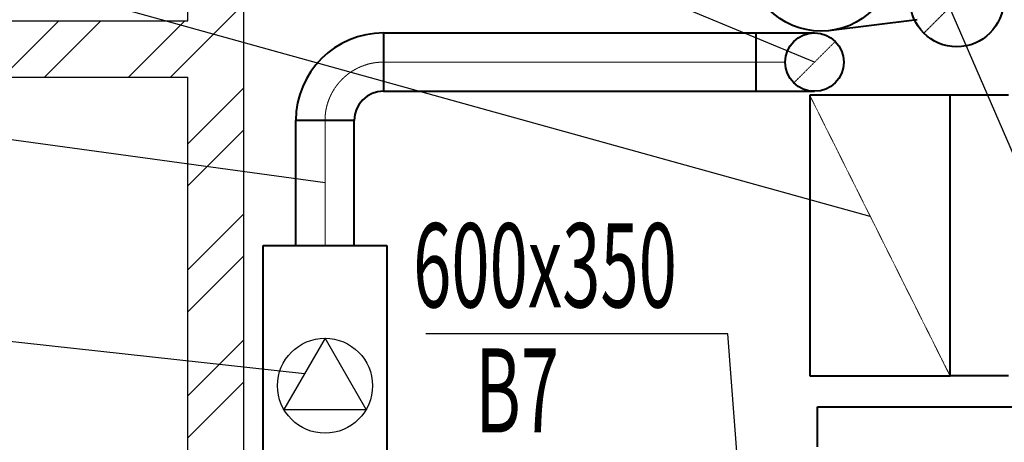
# Model space of a CAD drawing. Units: millimetres. Extents: x -4046026 to 4637491, y -10238338 to -3838811.
# Drawn here: x -2042542 to -2038332, y -4996262 to -4994454 of the extents above; entities that cross this region are included whole.
import ezdxf

# ---------------------------------------------------------------- set-up
doc = ezdxf.new("R2010")
doc.units = ezdxf.units.MM
doc.header["$LTSCALE"] = 0.05
for name, pattern in [('AboveCeiling', [8.2, 4.2, -1, 0.5, -1, 0.5, -1]), ('CenterLine', [17.2, 13, -2, 0.2, -2]), ('UnderCeiling', [6.7, 4.2, -1, 0.5, -1])]:
    doc.linetypes.add(name, pattern=pattern)
doc.layers.get('0').update_dxf_attribs({"true_color": 0x000000})
doc.layers.add('DUCT-E1', color=7, linetype='Continuous')
doc.layers.add('ОВ размеры', color=7, linetype='Continuous')
for name, color, linetype, lineweight in [('DUCT-E1-CENTER', 7, 'Continuous', 18), ('DUCT-E1-DETAILS', 7, 'Continuous', 18), ('shading (штриховка)', 20, 'Continuous', 5), ('wall (стена)', 9, 'Continuous', 25), ('Приток', 10, 'Continuous', 40)]:
    doc.layers.add(name, color=color, linetype=linetype, lineweight=lineweight)
doc.styles.add('GOST 2.304', font='CS_Gost2304.shx')

msp = doc.modelspace()

# ---------------------------------------------------------------- linework, layer by layer
at = {"ltscale": 2000}
for p, q in [((-2041236.7, -4995152.6), (-2042631.1, -4994961, -300)), ((-2041324.7, -4995969.5, 365), (-2044052.6, -4995670.2, -2817.5)), ((-2041236.7, -4995817.1, 365), (-2041412.7, -4996121.9, 365)), ((-2041060.7, -4996121.9, 365), (-2041236.7, -4995817.1, 365)), ((-2039514.5, -4995798.9, -300), (-2040805.6, -4995798.9, -300)), ((-2039434.2, -4996837.7, -300), (-2039514.5, -4995798.9, -300)), ((-2041412.7, -4996121.9, 365), (-2041060.7, -4996121.9, 365))]:
    msp.add_line(p, q, dxfattribs=at)
at = {"linetype": 'ByBlock', "lineweight": -2, "ltscale": 2000, "elevation": 2000}
msp.add_lwpolyline([(-2038905, -4995295.7), (-2042105.6, -4994407.4)], dxfattribs=at)
at = {"linetype": 'ByBlock', "lineweight": -2, "ltscale": 2000}
for points in [[(-2039143.4, -4994635.8), (-2039694.4, -4994407.6)], [(-2038566.6, -4994402.5), (-2038013, -4995677.2)]]:
    msp.add_lwpolyline(points, dxfattribs=at)
at = {"ltscale": 2000}
msp.add_circle((-2041236.7, -4996020.3, 365), 203.2, dxfattribs=at)
at = {"layer": 'DUCT-E1', "color": 7, "linetype": 'AboveCeiling', "lineweight": 18}
msp.add_line((-2039055, -4994547.4, 2000), (-2039055.1, -4994547.6, 2000), dxfattribs=at)
msp.add_line((-2039055, -4994547.4, 2000), (-2039055.1, -4994547.6, 2000), dxfattribs=at)
msp.add_line((-2039055, -4994547.4, 2000), (-2039055.1, -4994547.6, 2000), dxfattribs=at)
msp.add_line((-2039055, -4994547.4, 2000), (-2039055.1, -4994547.6, 2000), dxfattribs=at)
msp.add_line((-2039055, -4994547.4, 2000), (-2039055.1, -4994547.6, 2000), dxfattribs=at)
at = {"layer": 'DUCT-E1', "color": 7, "linetype": 'CenterLine', "lineweight": 18, "extrusion": (0, 1, 0)}
msp.add_line((-2040986.7, -4994635.8), (-2040986.5, -4994635.8), dxfattribs=at)
msp.add_line((-2040986.7, -4994635.8), (-2040986.5, -4994635.8), dxfattribs=at)
msp.add_line((-2040986.7, -4994635.8), (-2040986.5, -4994635.8), dxfattribs=at)
msp.add_line((-2040986.7, -4994635.8), (-2040986.5, -4994635.8), dxfattribs=at)
at = {"layer": 'DUCT-E1', "color": 7, "linetype": 'Continuous', "lineweight": -3, "extrusion": (1, 0, 0)}
for p, q in [((-2039143.4, -4994635.8, 750), (-2039143.4, -4994635.8, 748)), ((-2039143.4, -4994635.8, 1250), (-2039143.4, -4994635.8, 1248)), ((-2039143.4, -4994635.8, 1750), (-2039143.4, -4994635.8, 1748)), ((-2039143.4, -4994635.8, 750), (-2039143.4, -4994635.8, 748)), ((-2039143.4, -4994635.8, 1250), (-2039143.4, -4994635.8, 1248)), ((-2039143.4, -4994635.8, 1750), (-2039143.4, -4994635.8, 1748)), ((-2039143.4, -4994635.8, 750), (-2039143.4, -4994635.8, 748)), ((-2039143.4, -4994635.8, 1250), (-2039143.4, -4994635.8, 1248)), ((-2039143.4, -4994635.8, 1750), (-2039143.4, -4994635.8, 1748)), ((-2039143.4, -4994635.8, 1750), (-2039143.4, -4994635.8, 1748)), ((-2039143.4, -4994635.8, 1250), (-2039143.4, -4994635.8, 1248)), ((-2039143.4, -4994635.8, 750), (-2039143.4, -4994635.8, 748)), ((-2039143.4, -4994635.8, 1750), (-2039143.4, -4994635.8, 1748)), ((-2039143.4, -4994635.8, 1250), (-2039143.4, -4994635.8, 1248)), ((-2039143.4, -4994635.8, 750), (-2039143.4, -4994635.8, 748))]:
    msp.add_line(p, q, dxfattribs=at)
at = {"layer": 'DUCT-E1', "color": 160, "linetype": 'UnderCeiling', "lineweight": 35}
msp.add_line((-2040986.7, -4994760.8), (-2040986.9, -4994760.8), dxfattribs=at)
msp.add_line((-2040986.7, -4994760.8), (-2040986.9, -4994760.8), dxfattribs=at)
msp.add_line((-2040986.7, -4994760.8), (-2040986.9, -4994760.8), dxfattribs=at)
msp.add_line((-2040986.7, -4994760.8), (-2040986.9, -4994760.8), dxfattribs=at)
at = {"layer": 'DUCT-E1', "color": 7, "linetype": 'UnderCeiling', "lineweight": 18, "extrusion": (1, 0, 0)}
msp.add_line((-2038864.2, -4995377.4, -50), (-2038864.2, -4995377.4, -49.8), dxfattribs=at)
msp.add_line((-2038864.2, -4995377.4, -50), (-2038864.2, -4995377.4, -49.8), dxfattribs=at)
msp.add_line((-2038864.2, -4995377.4, -50), (-2038864.2, -4995377.4, -49.8), dxfattribs=at)
msp.add_line((-2038864.2, -4995377.4, -50), (-2038864.2, -4995377.4, -49.8), dxfattribs=at)
at = {"layer": 'DUCT-E1', "color": 7, "linetype": 'CenterLine', "lineweight": 18, "extrusion": (1, 0, 0)}
msp.add_line((-2041236.7, -4995419.3), (-2041236.7, -4995419.1), dxfattribs=at)
msp.add_line((-2041236.7, -4995419.3), (-2041236.7, -4995419.1), dxfattribs=at)
msp.add_line((-2041236.7, -4995419.3), (-2041236.7, -4995419.1), dxfattribs=at)
msp.add_line((-2041236.7, -4995419.3), (-2041236.7, -4995419.1), dxfattribs=at)
at = {"layer": 'DUCT-E1', "color": 160, "linetype": 'Continuous', "lineweight": 35, "extrusion": (1, 0, 0)}
msp.add_line((-2038564.2, -4995977.4, 2000), (-2038564.2, -4995977.2, 2000), dxfattribs=at)
msp.add_line((-2038564.2, -4995977.4, 2000), (-2038564.2, -4995977.2, 2000), dxfattribs=at)
msp.add_line((-2038564.2, -4995977.4, 2000), (-2038564.2, -4995977.2, 2000), dxfattribs=at)
msp.add_line((-2038564.2, -4995977.4, 2000), (-2038564.2, -4995977.2, 2000), dxfattribs=at)
at = {"layer": 'DUCT-E1-CENTER', "color": 7, "linetype": 'CenterLine', "lineweight": 18, "extrusion": (0.707107, -0.707107, 0)}
msp.add_line((-2038393.4, -4994229.3, 2000), (-2038676.3, -4994512.1, 2000), dxfattribs=at)
msp.add_line((-2038393.4, -4994229.3, 2000), (-2038676.3, -4994512.1, 2000), dxfattribs=at)
msp.add_line((-2038393.4, -4994229.3, 2000), (-2038676.3, -4994512.1, 2000), dxfattribs=at)
msp.add_line((-2038393.4, -4994229.3, 2000), (-2038676.3, -4994512.1, 2000), dxfattribs=at)
msp.add_line((-2038393.4, -4994229.3, 2000), (-2038676.3, -4994512.1, 2000), dxfattribs=at)
msp.add_line((-2038393.4, -4994229.3, 2000), (-2038676.3, -4994512.1, 2000), dxfattribs=at)
at = {"layer": 'DUCT-E1-CENTER', "color": 7, "linetype": 'CenterLine', "lineweight": 18, "extrusion": (0, 1, 0)}
msp.add_line((-2040986.7, -4994635.8), (-2039393.4, -4994635.8), dxfattribs=at)
msp.add_line((-2040986.7, -4994635.8), (-2039393.4, -4994635.8), dxfattribs=at)
msp.add_line((-2040986.7, -4994635.8), (-2039393.4, -4994635.8), dxfattribs=at)
msp.add_line((-2040986.7, -4994635.8), (-2039393.4, -4994635.8), dxfattribs=at)
at = {"layer": 'DUCT-E1-CENTER', "color": 7, "linetype": 'CenterLine', "lineweight": 18, "extrusion": (1, 0, 0)}
msp.add_line((-2041236.7, -4995419.3), (-2041236.7, -4994885.8), dxfattribs=at)
msp.add_line((-2041236.7, -4995419.3), (-2041236.7, -4994885.8), dxfattribs=at)
msp.add_line((-2041236.7, -4995419.3), (-2041236.7, -4994885.8), dxfattribs=at)
msp.add_line((-2041236.7, -4995419.3), (-2041236.7, -4994885.8), dxfattribs=at)
at = {"layer": 'DUCT-E1-CENTER', "color": 7, "linetype": 'CenterLine', "lineweight": 18}
msp.add_arc((-2040986.7, -4994885.8), 250, 90, 180, dxfattribs=at)
msp.add_arc((-2040986.7, -4994885.8), 250, 90, 180, dxfattribs=at)
msp.add_arc((-2040986.7, -4994885.8), 250, 90, 180, dxfattribs=at)
msp.add_arc((-2040986.7, -4994885.8), 250, 90, 180, dxfattribs=at)
at = {"layer": 'DUCT-E1-CENTER', "color": 7, "linetype": 'CenterLine', "lineweight": 18, "extrusion": (0, -1, 0)}
msp.add_arc((-2039393.4, 250, 4994635.8), 250, 270, 300.0417, dxfattribs=at)
msp.add_arc((-2039393.4, 250, 4994635.8), 250, 270, 300.0417, dxfattribs=at)
msp.add_arc((-2039393.4, 250, 4994635.8), 250, 270, 300.0417, dxfattribs=at)
msp.add_arc((-2039393.4, 250, 4994635.8), 250, 270, 300.0417, dxfattribs=at)
msp.add_arc((-2039393.4, 250, 4994635.8), 250, 270, 300.0417, dxfattribs=at)
at = {"layer": 'DUCT-E1-DETAILS', "color": 7, "linetype": 'AboveCeiling', "lineweight": 18}
for p, q in [((-2039055, -4994547.4, 2000), (-2039231.7, -4994724.2, 2000)), ((-2039055, -4994547.4, 2000), (-2039231.7, -4994724.2, 2000)), ((-2039055, -4994547.4, 2000), (-2039231.7, -4994724.2, 2000)), ((-2039055, -4994547.4, 2000), (-2039231.7, -4994724.2, 2000)), ((-2039055, -4994547.4, 2000), (-2039231.7, -4994724.2, 2000)), ((-2039164.2, -4994777.4, 2000), (-2038564.2, -4995977.4, 2000)), ((-2039164.2, -4994777.4, 2000), (-2038564.2, -4995977.4, 2000)), ((-2039164.2, -4994777.4, 2000), (-2038564.2, -4995977.4, 2000)), ((-2039164.2, -4994777.4, 2000), (-2038564.2, -4995977.4, 2000))]:
    msp.add_line(p, q, dxfattribs=at)
at = {"layer": 'DUCT-E1-DETAILS', "color": 7, "linetype": 'UnderCeiling', "lineweight": 18, "extrusion": (1, 0, 0)}
msp.add_line((-2038864.2, -4995377.4, -50), (-2038864.2, -4995377.4, 2000), dxfattribs=at)
msp.add_line((-2038864.2, -4995377.4, -50), (-2038864.2, -4995377.4, 2000), dxfattribs=at)
msp.add_line((-2038864.2, -4995377.4, -50), (-2038864.2, -4995377.4, 2000), dxfattribs=at)
msp.add_line((-2038864.2, -4995377.4, -50), (-2038864.2, -4995377.4, 2000), dxfattribs=at)
at = {"layer": 'shading (штриховка)', "ltscale": 2000}
for p, q in [((-2041896.9, -4994699.9, -6000), (-2041583.9, -4994386.9, -6000)), ((-2042615.3, -4994699.9, -6000), (-2042375.3, -4994459.9, -6000)), ((-2042435.7, -4994699.9, -6000), (-2042195.7, -4994459.9, -6000)), ((-2042076.5, -4994699.9, -6000), (-2041836.5, -4994459.9, -6000)), ((-2041823.9, -4994986.1, -6000), (-2041583.9, -4994746.1, -6000)), ((-2041823.9, -4995165.7, -6000), (-2041583.9, -4994925.7, -6000)), ((-2041823.9, -4995524.9, -6000), (-2041583.9, -4995284.9, -6000)), ((-2041823.9, -4995704.5, -6000), (-2041583.9, -4995464.5, -6000)), ((-2041823.9, -4996063.7, -6000), (-2041583.9, -4995823.7, -6000)), ((-2041823.9, -4996243.3, -6000), (-2041583.9, -4996003.3, -6000))]:
    msp.add_line(p, q, dxfattribs=at)
at = {"layer": 'wall (стена)', "color": 7, "ltscale": 2000}
for p, q in [((-2041583.9, -5001179.9, -6000), (-2041583.9, -4991858.7, -6000)), ((-2041823.9, -4994459.9, -6000), (-2041823.9, -4991892.4, -6000)), ((-2042823.9, -4994459.9, -6000), (-2041823.9, -4994459.9, -6000)), ((-2042823.9, -4994699.9, -6000), (-2041823.9, -4994699.9, -6000)), ((-2041823.9, -4996499.9, -6000), (-2041823.9, -4994699.9, -6000))]:
    msp.add_line(p, q, dxfattribs=at)
at = {"layer": 'Приток', "ltscale": 2000}
for p, q in [((-2038705.2, -4994455.5, -4000), (-2039083.4, -4994501.7, -4000)), ((-2038564.2, -4994777.4, 2000), (-2039164.2, -4994777.4, 2000)), ((-2039164.2, -4994777.4, 2000), (-2039164.2, -4995977.4, 2000)), ((-2038564.2, -4994777.4, 2000), (-2039164.2, -4994777.4, 2000)), ((-2039164.2, -4994777.4, 2000), (-2039164.2, -4995977.4, 2000)), ((-2038564.2, -4994777.4, 2000), (-2039164.2, -4994777.4, 2000)), ((-2039164.2, -4994777.4, 2000), (-2039164.2, -4995977.4, 2000)), ((-2038564.2, -4994777.4, 2000), (-2039164.2, -4994777.4, 2000)), ((-2039164.2, -4994777.4, 2000), (-2039164.2, -4995977.4, 2000)), ((-2038564.2, -4995977.4, 2000), (-2038564.2, -4994777.4, 2000)), ((-2038564.2, -4995977.4, 2000), (-2038564.2, -4994777.4, 2000)), ((-2038564.2, -4995977.4, 2000), (-2038564.2, -4994777.4, 2000)), ((-2038564.2, -4995977.4, 2000), (-2038564.2, -4994777.4, 2000)), ((-2041501.7, -4996620.3, 365), (-2041501.7, -4995420.3, 365)), ((-2041501.7, -4995420.3, 365), (-2040971.7, -4995420.3, 365)), ((-2041501.7, -4996620.3, 365), (-2041501.7, -4995420.3, 365)), ((-2041501.7, -4995420.3, 365), (-2040971.7, -4995420.3, 365)), ((-2041501.7, -4996620.3, 365), (-2041501.7, -4995420.3, 365)), ((-2041501.7, -4995420.3, 365), (-2040971.7, -4995420.3, 365)), ((-2041501.7, -4996620.3, 365), (-2041501.7, -4995420.3, 365)), ((-2041501.7, -4995420.3, 365), (-2040971.7, -4995420.3, 365)), ((-2040971.7, -4995420.3, 365), (-2040971.7, -4996620.3, 365)), ((-2040971.7, -4995420.3, 365), (-2040971.7, -4996620.3, 365)), ((-2040971.7, -4995420.3, 365), (-2040971.7, -4996620.3, 365)), ((-2040971.7, -4995420.3, 365), (-2040971.7, -4996620.3, 365)), ((-2039164.2, -4995977.4, 2000), (-2038564.2, -4995977.4, 2000)), ((-2039164.2, -4995977.4, 2000), (-2038564.2, -4995977.4, 2000)), ((-2039164.2, -4995977.4, 2000), (-2038564.2, -4995977.4, 2000)), ((-2039164.2, -4995977.4, 2000), (-2038564.2, -4995977.4, 2000))]:
    msp.add_line(p, q, dxfattribs=at)
at = {"layer": 'Приток', "ltscale": 2000, "extrusion": (0, 1, 0)}
for p, q in [((-2040986.7, -4994510.8), (-2039393.4, -4994510.8)), ((-2040986.7, -4994510.8), (-2039393.4, -4994510.8)), ((-2040986.7, -4994510.8), (-2039393.4, -4994510.8)), ((-2040986.7, -4994510.8), (-2039393.4, -4994510.8)), ((-2040986.7, -4994760.8), (-2039393.4, -4994760.8)), ((-2040986.7, -4994760.8), (-2039393.4, -4994760.8)), ((-2040986.7, -4994760.8), (-2039393.4, -4994760.8)), ((-2040986.7, -4994760.8), (-2039393.4, -4994760.8)), ((-2039131.2, -4996110.6, -3815), (-2036966.4, -4996110.6, -3815)), ((-2039131.2, -4996110.6, -3815), (-2036966.4, -4996110.6, -3815)), ((-2039131.2, -4996110.6, -3815), (-2036966.4, -4996110.6, -3815)), ((-2039131.2, -4996110.6, -3815), (-2036966.4, -4996110.6, -3815)), ((-2039131.2, -4996110.6, -3815), (-2036966.4, -4996110.6, -3815))]:
    msp.add_line(p, q, dxfattribs=at)
at = {"layer": 'Приток', "ltscale": 2000, "extrusion": (1, 0, 0)}
for p, q in [((-2039393.4, -4994760.8), (-2039393.4, -4994760.8, 0.2)), ((-2039393.4, -4994760.8), (-2039393.4, -4994760.8, 0.2)), ((-2039393.4, -4994760.8), (-2039393.4, -4994760.8, 0.2)), ((-2039393.4, -4994760.8), (-2039393.4, -4994760.8, 0.2)), ((-2039393.4, -4994760.8), (-2039393.4, -4994760.8, 0.2)), ((-2041361.7, -4995419.3), (-2041361.7, -4994885.8)), ((-2041361.7, -4995419.3), (-2041361.7, -4994885.8)), ((-2041361.7, -4995419.3), (-2041361.7, -4994885.8)), ((-2041361.7, -4995419.3), (-2041361.7, -4994885.8)), ((-2041111.7, -4995419.3), (-2041111.7, -4994885.8)), ((-2041111.7, -4995419.3), (-2041111.7, -4994885.8)), ((-2041111.7, -4995419.3), (-2041111.7, -4994885.8)), ((-2041111.7, -4995419.3), (-2041111.7, -4994885.8)), ((-2039131.2, -4996281.6, -3815), (-2039131.2, -4996110.6, -3815)), ((-2039131.2, -4996281.6, -3815), (-2039131.2, -4996110.6, -3815)), ((-2039131.2, -4996281.6, -3815), (-2039131.2, -4996110.6, -3815)), ((-2039131.2, -4996281.6, -3815), (-2039131.2, -4996110.6, -3815)), ((-2039131.2, -4996281.6, -3815), (-2039131.2, -4996110.6, -3815))]:
    msp.add_line(p, q, dxfattribs=at)
at = {"layer": 'Приток', "ltscale": 2000, "extrusion": (-0.707107, 0, -0.707107)}
for p, q in [((-2038314.2, -4994777.4, -300), (-2038564.2, -4994777.4, -50)), ((-2038314.2, -4994777.4, -300), (-2038564.2, -4994777.4, -50)), ((-2038314.2, -4994777.4, -300), (-2038564.2, -4994777.4, -50)), ((-2038314.2, -4994777.4, -300), (-2038564.2, -4994777.4, -50)), ((-2038314.2, -4995977.4, -300), (-2038564.2, -4995977.4, -50)), ((-2038314.2, -4995977.4, -300), (-2038564.2, -4995977.4, -50)), ((-2038314.2, -4995977.4, -300), (-2038564.2, -4995977.4, -50)), ((-2038314.2, -4995977.4, -300), (-2038564.2, -4995977.4, -50))]:
    msp.add_line(p, q, dxfattribs=at)
at = {"layer": 'Приток', "ltscale": 2000}
for centre, radius in [((-2039115.5, -4994188.3, 2000), 315), ((-2038534.9, -4994370.7, 2000), 200), ((-2038534.9, -4994370.7, 2000), 200), ((-2038534.9, -4994370.7, 2000), 200), ((-2038534.9, -4994370.7, 2000), 200), ((-2038534.9, -4994370.7, 2000), 200), ((-2038534.9, -4994370.7, 2000), 200), ((-2039143.4, -4994635.8, 2000), 125), ((-2039143.4, -4994635.8, 2000), 125), ((-2039143.4, -4994635.8, 2000), 125), ((-2039143.4, -4994635.8, 2000), 125), ((-2039143.4, -4994635.8, 2000), 125)]:
    msp.add_circle(centre, radius, dxfattribs=at)
for radius in [375, 375, 375, 375, 125, 125, 125, 125]:
    msp.add_arc((-2040986.7, -4994885.8), radius, 90, 180, dxfattribs=at)
at = {"layer": 'Приток', "ltscale": 2000, "extrusion": (1, 0, 0)}
msp.add_arc((-4994635.8, 0, -2040986.7), 125, 0, 180, dxfattribs=at)
msp.add_arc((-4994635.8, 0, -2040986.7), 125, 0, 180, dxfattribs=at)
msp.add_arc((-4994635.8, 0, -2040986.7), 125, 0, 180, dxfattribs=at)
msp.add_arc((-4994635.8, 0, -2040986.7), 125, 0, 180, dxfattribs=at)
at = {"layer": 'Приток', "ltscale": 2000, "extrusion": (-1, 0, 0)}
msp.add_arc((4994635.8, 0, 2039393.4), 125, 0, 180, dxfattribs=at)
msp.add_arc((4994635.8, 0, 2039393.4), 125, 0, 180, dxfattribs=at)
msp.add_arc((4994635.8, 0, 2039393.4), 125, 0, 180, dxfattribs=at)
msp.add_arc((4994635.8, 0, 2039393.4), 125, 0, 180, dxfattribs=at)
msp.add_arc((4994635.8, 0, 2039393.4), 125, 0, 180, dxfattribs=at)
at = {"layer": 'Приток', "ltscale": 2000, "extrusion": (0, -1, 0)}
for centre, radius, start, end in [((-2039393.4, 250, 4994510.8), 250, 270, 0), ((-2039393.4, 250, 4994510.8), 250, 270, 0), ((-2039393.4, 250, 4994510.8), 250, 270, 0), ((-2039393.4, 250, 4994510.8), 250, 270, 0), ((-2039393.4, 250, 4994510.8), 250, 270, 0), ((-2039393.4, 250, 4994760.8), 250, 270, 0), ((-2039393.4, 250, 4994760.8), 250, 270, 0), ((-2039393.4, 250, 4994760.8), 250, 270, 0), ((-2039393.4, 250, 4994760.8), 250, 270, 0), ((-2039393.4, 250, 4994760.8), 250, 270, 0), ((-2041236.7, 0, 4994885.8), 125, 0, 180), ((-2041236.7, 0, 4994885.8), 125, 0, 180), ((-2041236.7, 0, 4994885.8), 125, 0, 180), ((-2041236.7, 0, 4994885.8), 125, 0, 180)]:
    msp.add_arc(centre, radius, start, end, dxfattribs=at)

# ---------------------------------------------------------------- texts
at = {"layer": 'ОВ размеры', "style": 'GOST 2.304', "oblique": 15, "width": 0.6}
for s, p in [('600х350', (-2040860, -4995685.2, -6000)), ('В7', (-2040593.1, -4996220.4, -6000))]:
    msp.add_text(s, height=360, dxfattribs=at).set_placement(p)

doc.saveas('drawing.dxf')
